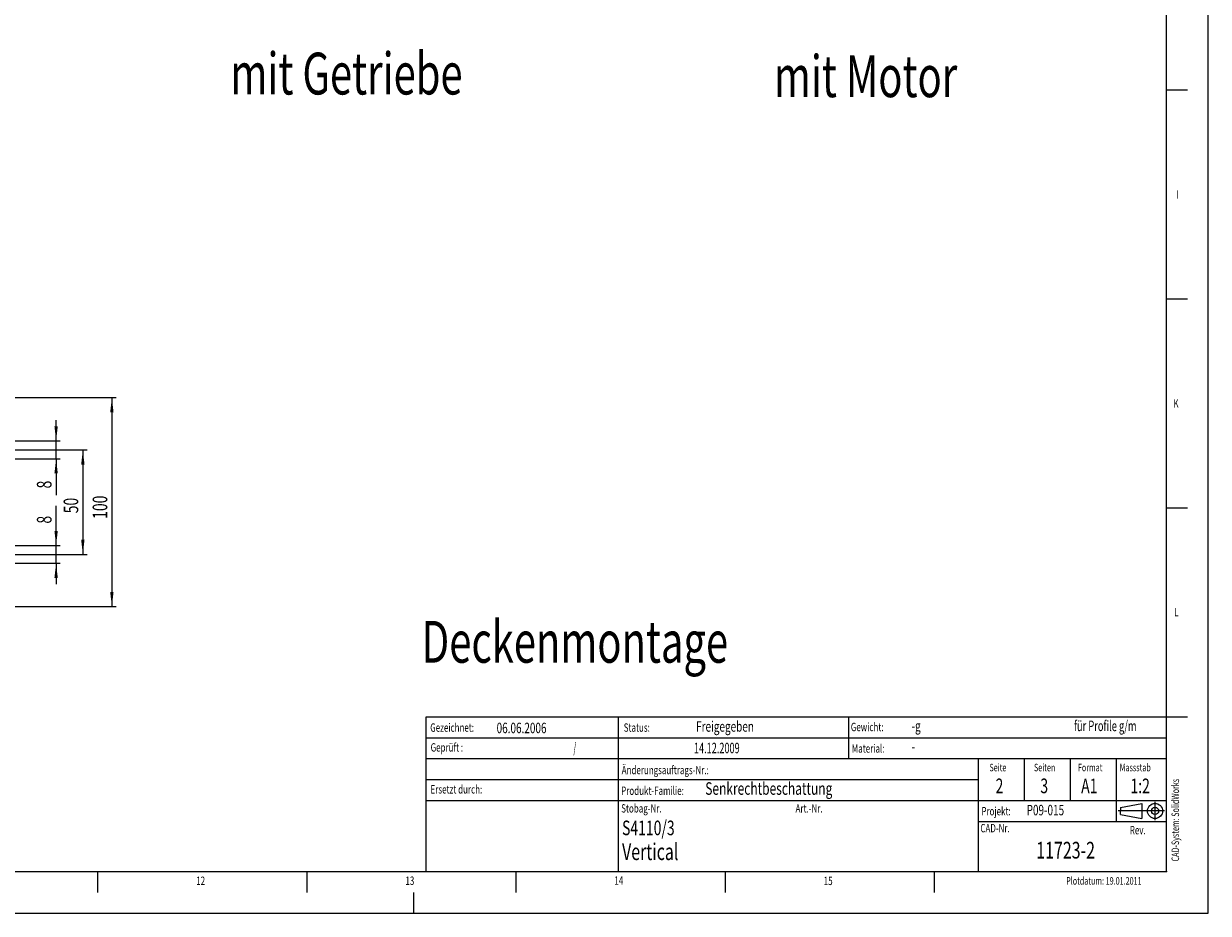
# Model space of a CAD drawing. Extents: x 0 to 841, y 0 to 594.
# Drawn here: x 558 to 841, y 0 to 213 of the extents above; entities that cross this region are included whole.
import ezdxf
from ezdxf.enums import TextEntityAlignment as Align

# ---------------------------------------------------------------- set-up
doc = ezdxf.new("R2010")
doc.units = 0
doc.header["$PDSIZE"] = -1
doc.layers.get('0').update_dxf_attribs({"linetype": 'CONTINUOUS'})
for name, color, linetype in [('LINIEN-DÜNN', 7, 'CONTINUOUS'), ('LINIEN-NORMAL', 7, 'CONTINUOUS'), ('TEXT', 7, 'CONTINUOUS'), ('VORLAGE_TEXT', 7, 'CONTINUOUS'), ('ZEICHNUNGSKOPF', 7, 'CONTINUOUS')]:
    doc.layers.add(name, color=color, linetype=linetype)
doc.dimstyles.new('SLDDIMSTYLE0', dxfattribs={"dimtxt": 3.5, "dimasz": 3.5, "dimexe": 0, "dimexo": 0.0625, "dimgap": 0.875, "dimtad": 1, "dimlfac": 2, "dimrnd": 1e-09, "dimzin": 12, "dimsah": 1, "dimcen": 0.09, "dimazin": 3, "dimtfac": 1, "dimtofl": 0, "dimtmove": 0, "dimatfit": 3})
doc.dimstyles.new('SLDDIMSTYLE1', dxfattribs={"dimtxt": 3.5, "dimasz": 3.5, "dimexe": 0, "dimexo": 0.0625, "dimgap": 0.875, "dimtad": 1, "dimlfac": 2, "dimrnd": 1e-09, "dimzin": 12, "dimsah": 1, "dimcen": 0.09, "dimazin": 3, "dimtfac": 1, "dimtofl": 0, "dimtmove": 0, "dimatfit": 3})

# ---------------------------------------------------------------- blocks, each defined once
blk = doc.blocks.new('*D33')
at = {"layer": 'ZEICHNUNGSKOPF'}
for p, q in [((550, 110.86), (572.96, 110.86)), ((571.96, 110.86), (571.96, 85.86)), ((550, 85.86), (572.96, 85.86))]:
    blk.add_line(p, q, dxfattribs=at)
for points in [[(571.96, 110.86), (571.56, 107.36), (572.36, 107.36)], [(571.96, 85.86), (572.36, 89.36), (571.56, 89.36)]]:
    blk.add_solid(points, dxfattribs=at)
at = {"layer": 'ZEICHNUNGSKOPF', "width": 0.7}
blk.add_text('50', height=3.5, rotation=90, dxfattribs=at).set_placement((571.96, 95.69), align=Align.BOTTOM_LEFT)
blk = doc.blocks.new('*D36')
at = {"layer": 'ZEICHNUNGSKOPF'}
for p, q in [((553.67, 123.36), (579.9, 123.36)), ((578.9, 123.36), (578.9, 73.36)), ((553.67, 73.36), (579.9, 73.36))]:
    blk.add_line(p, q, dxfattribs=at)
for points in [[(578.9, 123.36), (578.5, 119.86), (579.3, 119.86)], [(578.9, 73.36), (579.3, 76.86), (578.5, 76.86)]]:
    blk.add_solid(points, dxfattribs=at)
at = {"layer": 'ZEICHNUNGSKOPF', "width": 0.7}
blk.add_text('100', height=3.5, rotation=90, dxfattribs=at).set_placement((578.9, 94.36), align=Align.BOTTOM_LEFT)
blk = doc.blocks.new('*D37')
at = {"layer": 'ZEICHNUNGSKOPF'}
for p, q in [((565.57, 112.99), (565.57, 117.99)), ((545.19, 112.99), (566.57, 112.99)), ((565.57, 108.74), (565.57, 112.99)), ((545.19, 108.74), (566.57, 108.74)), ((565.57, 108.74), (565.57, 100.06))]:
    blk.add_line(p, q, dxfattribs=at)
for points in [[(565.57, 112.99), (565.97, 116.49), (565.17, 116.49)], [(565.57, 108.74), (565.17, 105.24), (565.97, 105.24)]]:
    blk.add_solid(points, dxfattribs=at)
at = {"layer": 'ZEICHNUNGSKOPF', "width": 0.7}
blk.add_text('8', height=3.5, rotation=90, dxfattribs=at).set_placement((565.57, 101.64), align=Align.BOTTOM_LEFT)
blk = doc.blocks.new('*D38')
at = {"layer": 'ZEICHNUNGSKOPF'}
for p, q in [((565.57, 87.99), (565.57, 97.48)), ((545.19, 87.99), (566.57, 87.99)), ((565.57, 83.74), (565.57, 87.99)), ((545.19, 83.74), (566.57, 83.74)), ((565.57, 83.74), (565.57, 78.74))]:
    blk.add_line(p, q, dxfattribs=at)
for points in [[(565.57, 87.99), (565.97, 91.49), (565.17, 91.49)], [(565.57, 83.74), (565.17, 80.24), (565.97, 80.24)]]:
    blk.add_solid(points, dxfattribs=at)
at = {"layer": 'ZEICHNUNGSKOPF', "width": 0.7}
blk.add_text('8', height=3.5, rotation=90, dxfattribs=at).set_placement((565.57, 93.23), align=Align.BOTTOM_LEFT)

msp = doc.modelspace()

# ---------------------------------------------------------------- linework, layer by layer
at = {"color": 7, "linetype": 'CONTINUOUS'}
for p, q in [((654, 10), (654, 47)), ((654, 42), (831, 42)), ((654, 32), (700, 32)), ((820.0415, 25.3454), (825.1386, 26.2992)), ((825.1386, 26.2992), (825.1386, 24.4862)), ((828.2663, 22.3206), (828.2663, 26.6518)), ((830.5199, 24.4862), (819.4332, 24.4862)), ((820.0415, 25.3454), (820.0415, 24.4862)), ((820.0415, 23.627), (820.0415, 24.4862)), ((820.0415, 23.627), (825.1386, 22.6731)), ((825.1386, 24.4862), (825.1386, 22.6731))]:
    msp.add_line(p, q, dxfattribs=at)
for radius in [1.813, 0.8592]:
    msp.add_circle((828.2663, 24.4862), radius, dxfattribs=at)
msp.add_point((831, 10), dxfattribs=at)
at = {"layer": 'LINIEN-DÜNN'}
for p, q in [((841, 0), (841, 594)), ((831, 197), (836, 197)), ((831, 147), (836, 147)), ((831, 97), (836, 97)), ((831, 47), (836, 47)), ((575.5, 10), (575.5, 5)), ((625.5, 10), (625.5, 5)), ((675.5, 10), (675.5, 5)), ((725.5, 10), (725.5, 5)), ((775.5, 10), (775.5, 5)), ((651, 5), (651, 0)), ((0, 0), (841, 0))]:
    msp.add_line(p, q, dxfattribs=at)
at = {"layer": 'LINIEN-NORMAL'}
for p, q in [((831, 10), (831, 584)), ((654, 47), (831, 47)), ((700, 10), (700, 47)), ((654, 37), (831, 37)), ((786, 37), (786, 10)), ((797, 37), (797, 27)), ((808, 37), (808, 27)), ((819, 37), (819, 22)), ((700, 32), (786, 32)), ((654, 27), (786, 27)), ((786, 27), (831, 27)), ((786, 22), (831, 22)), ((20, 10), (831, 10))]:
    msp.add_line(p, q, dxfattribs=at)
at = {"layer": 'LINIEN-NORMAL', "color": 7}
msp.add_line((755, 47), (755, 37), dxfattribs=at)

# ---------------------------------------------------------------- texts
at = {"color": 7, "linetype": 'CONTINUOUS'}
for s, height, width, p in [('I', 2, 0.7, (833.3043, 170.348)), ('K', 2, 0.7, (832.6582, 120.3334)), ('L', 2, 0.7, (832.8376, 70.4296)), ('Gezeichnet:', 2, 0.7, (654.9995, 42.8094)), ('06.06.2006', 2.5, 0.7, (670.8729, 42.3094)), ('Status:', 2, 0.7, (701.2575, 42.8094)), ('Freigegeben', 2.5, 0.7, (718.5662, 42.665)), ('Gewicht:', 2, 0.7, (755.5485, 42.9481)), ('-g', 2.5, 0.7, (770.066, 42.8037)), ('für Profile g/m', 2.5, 0.653333, (808.8786, 42.8037)), ('Geprüft :', 2, 0.7, (655.092, 38.0661)), ('/  ', 2.5, 0.466667, (689.2411, 37.5032)), (' 14.12.2009 ', 2.5, 0.641667, (717.5505, 37.5101)), ('Material:', 2, 0.7, (755.7641, 37.8094)), ('-', 2.5, 0.7, (770.066, 37.82)), ('Änderungsauftrags-Nr.:', 2, 0.7, (700.7741, 32.6546)), ('Seite', 1.8, 0.7, (788.6774, 33.413)), ('Seiten', 1.8, 0.7, (799.3258, 33.413)), ('Format', 1.8, 0.7, (809.8282, 33.4137)), ('Massstab', 1.8, 0.7, (819.8045, 33.4137)), ('Senkrechtbeschattung', 3, 0.7, (720.7481, 27.4148)), ('2', 3.5, 0.7, (790.1506, 27.6457)), ('3', 3.5, 0.7, (800.8548, 27.6465)), ('A1', 3.5, 0.7, (810.6106, 27.6368)), ('1:2', 3.5, 0.7, (822.3921, 27.6368)), ('Ersetzt durch:', 2, 0.7, (655.0813, 28.0354)), ('Produkt-Familie:', 2, 0.7, (700.6496, 27.7037)), ('Stobag-Nr.', 2, 0.7, (700.6496, 23.4825)), ('Art.-Nr.', 2, 0.7, (742.331, 23.4825)), ('Projekt:', 2, 0.7, (786.7641, 22.8094)), ('P09-015', 2.5, 0.7, (797.5701, 22.665)), ('S4110/3', 3.5, 0.7, (700.8555, 17.5922)), ('CAD-Nr.', 2, 0.7, (786.5139, 18.7504)), ('Rev.', 2, 0.7, (822.2364, 18.2736)), ('Vertical', 4, 0.7, (700.8555, 11.492)), ('11723-2', 4, 0.7, (799.8655, 11.8544)), ('12', 2, 0.7, (599.0691, 6.1637)), ('13', 2, 0.7, (649.0783, 6.1791)), ('14', 2, 0.7, (699.0335, 6.2207)), ('15', 2, 0.7, (749.0723, 6.1376))]:
    msp.add_text(s, height=height, dxfattribs=dict(at, width=width)).set_placement(p, align=Align.BOTTOM_LEFT)
at = {"layer": 'TEXT', "width": 0.7}
msp.add_text('Plotdatum: 19.01.2011', height=1.8, dxfattribs=at).set_placement((807.0176, 6.3009), align=Align.BOTTOM_LEFT)
at = {"layer": 'VORLAGE_TEXT', "width": 0.7}
msp.add_text('CAD-System: SolidWorks', height=1.8, rotation=90, dxfattribs=at).set_placement((834.5699, 12.3998), align=Align.BOTTOM_LEFT)
at = {"layer": 'ZEICHNUNGSKOPF', "width": 0.7}
for s, p in [('mit Getriebe', (607.2403, 192.7526)), ('mit Motor', (737.1441, 192.117)), ('Deckenmontage', (652.9813, 56.8286))]:
    msp.add_text(s, height=10, dxfattribs=at).set_placement(p, align=Align.BOTTOM_LEFT)

# ---------------------------------------------------------------- dimensions: what is measured, and where the dimension line sits
at = {"layer": 'ZEICHNUNGSKOPF'}
for base, p1, p2, dimstyle, picture, middle in [((578.9027, 73.3645), (552.671, 123.3645), (552.671, 73.3645), 'SLDDIMSTYLE0', '*D36', (578.9027, 98.3645)), ((565.5698, 112.9894), (544.1923, 108.7396), (544.1923, 112.9894), 'SLDDIMSTYLE1', '*D37', (565.5698, 102.9771)), ((571.963, 85.8645), (548.9965, 110.8645), (548.9965, 85.8645), 'SLDDIMSTYLE0', '*D33', (571.963, 98.3645)), ((565.5698, 87.9894), (544.1923, 83.7396), (544.1923, 87.9894), 'SLDDIMSTYLE1', '*D38', (565.5698, 94.5621))]:
    dim = msp.add_linear_dim(base=base, p1=p1, p2=p2, angle=90, dimstyle=dimstyle, dxfattribs=at)
    dim.commit()
    dim.dimension.update_dxf_attribs({"geometry": picture, "text_midpoint": middle})

doc.saveas('drawing.dxf')
